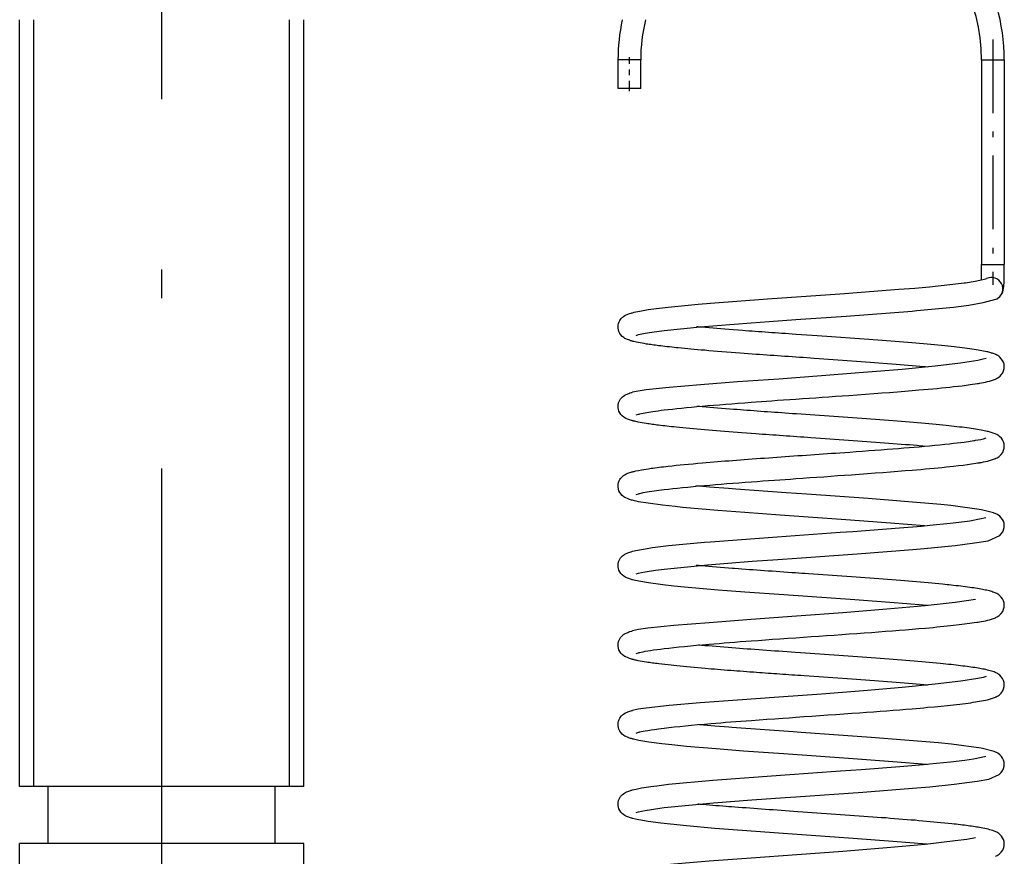
# Model space of a CAD drawing. Extents: x -980 to 865, y 303 to 1754.
# Drawn here: x 198 to 215, y 1498 to 1513 of the extents above; entities that cross this region are included whole.
import ezdxf

# ---------------------------------------------------------------- set-up
doc = ezdxf.new("R2010")
doc.units = 0
doc.linetypes.add('DASHDOT', pattern=[18.5, 12, -3, 0.5, -3])
doc.layers.get('0').update_dxf_attribs({"linetype": 'CONTINUOUS'})

msp = doc.modelspace()

# ---------------------------------------------------------------- linework, layer by layer
at = {"color": 7, "linetype": 'DASHDOT'}
msp.add_line((200.279, 1474.22), (200.279, 1545.02), dxfattribs=at)
at = {"color": 7, "ltscale": 0.3375}
for p, q in [((197.779, 1499.12), (197.779, 1512.62)), ((202.779, 1499.12), (202.779, 1512.62))]:
    msp.add_line(p, q, dxfattribs=at)
at = {"color": 7, "ltscale": 0.337494}
for p, q in [((198.029, 1499.12), (198.029, 1512.62)), ((202.529, 1499.12), (202.529, 1512.62))]:
    msp.add_line(p, q, dxfattribs=at)
at = {"color": 7, "linetype": 'DASHDOT', "ltscale": 0.108017}
msp.add_line((214.912, 1512.271), (214.912, 1507.951), dxfattribs=at)
at = {"color": 7, "ltscale": 0.005}
for p, q in [((208.512, 1511.911), (208.312, 1511.911)), ((208.712, 1511.911), (208.512, 1511.911)), ((208.512, 1511.411), (208.312, 1511.411)), ((208.712, 1511.411), (208.512, 1511.411))]:
    msp.add_line(p, q, dxfattribs=at)
at = {"color": 7, "ltscale": 0.0125}
for p, q in [((208.312, 1511.411), (208.312, 1511.911)), ((208.712, 1511.411), (208.712, 1511.911))]:
    msp.add_line(p, q, dxfattribs=at)
at = {"color": 7, "linetype": 'DASHDOT', "ltscale": 0.014999}
msp.add_line((208.512, 1511.361), (208.512, 1511.961), dxfattribs=at)
at = {"color": 7, "ltscale": 0.002295}
for p, q in [((214.712, 1511.911), (214.803, 1511.911)), ((214.712, 1508.311), (214.803, 1508.311))]:
    msp.add_line(p, q, dxfattribs=at)
at = {"color": 7, "ltscale": 0.089999}
for p, q in [((214.712, 1511.911), (214.712, 1508.311)), ((215.112, 1511.911), (215.112, 1508.311))]:
    msp.add_line(p, q, dxfattribs=at)
at = {"color": 7, "ltscale": 0.007705}
for p, q in [((214.803, 1511.911), (215.112, 1511.911)), ((214.803, 1508.311), (215.112, 1508.311))]:
    msp.add_line(p, q, dxfattribs=at)
at = {"color": 7, "ltscale": 0.006842}
msp.add_line((214.71, 1508.038), (214.712, 1508.311), dxfattribs=at)
at = {"color": 7, "ltscale": 0.000292}
msp.add_line((214.789, 1508.058), (214.799, 1508.063), dxfattribs=at)
at = {"color": 7, "ltscale": 0.001011}
for p, q in [((208.632, 1507.063), (208.67, 1507.076)), ((208.632, 1502.864), (208.67, 1502.876)), ((208.632, 1498.664), (208.67, 1498.676))]:
    msp.add_line(p, q, dxfattribs=at)
at = {"color": 7, "ltscale": 0.001012}
msp.add_line((208.632, 1505.663), (208.67, 1505.676), dxfattribs=at)
at = {"color": 7, "ltscale": 0.001013}
msp.add_line((208.632, 1504.264), (208.67, 1504.276), dxfattribs=at)
at = {"color": 7, "ltscale": 0.001005}
msp.add_line((208.632, 1501.464), (208.67, 1501.476), dxfattribs=at)
at = {"color": 7, "ltscale": 0.001006}
msp.add_line((208.632, 1500.064), (208.67, 1500.076), dxfattribs=at)
at = {"color": 7, "ltscale": 0.007651}
for p, q in [((198.086, 1499.12), (197.779, 1499.12)), ((198.086, 1498.12), (197.779, 1498.12))]:
    msp.add_line(p, q, dxfattribs=at)
at = {"color": 7, "ltscale": 0.117349}
for p, q in [((202.779, 1499.12), (198.086, 1499.12)), ((202.779, 1498.12), (198.086, 1498.12))]:
    msp.add_line(p, q, dxfattribs=at)
at = {"color": 7, "ltscale": 0.025}
for p, q in [((198.279, 1498.12), (198.279, 1499.12)), ((202.279, 1498.12), (202.279, 1499.12))]:
    msp.add_line(p, q, dxfattribs=at)
at = {"color": 7, "ltscale": 0.45}
for p, q in [((197.779, 1480.12), (197.779, 1498.12)), ((202.779, 1480.12), (202.779, 1498.12))]:
    msp.add_line(p, q, dxfattribs=at)
at = {"color": 7}
for points in [[(214.984, 1507.709), (214.995, 1507.715), (215.005, 1507.722), (215.033, 1507.746), (215.057, 1507.776), (215.077, 1507.811), (215.083, 1507.827), (215.092, 1507.857), (215.1, 1507.895), (215.104, 1507.924), (215.106, 1507.953), (215.108, 1507.984), (215.11, 1508.016), (215.111, 1508.049), (215.111, 1508.084), (215.111, 1508.121), (215.112, 1508.158), (215.112, 1508.196), (215.112, 1508.234), (215.112, 1508.273), (215.112, 1508.292), (215.112, 1508.311)], [(208.565, 1507.462), (208.595, 1507.47), (208.628, 1507.477), (208.726, 1507.497), (208.845, 1507.516), (208.891, 1507.523), (209.197, 1507.561), (209.721, 1507.613), (209.937, 1507.631), (210.942, 1507.708), (212.215, 1507.797), (212.298, 1507.803), (213.253, 1507.874), (213.535, 1507.897), (213.793, 1507.92), (214.15, 1507.956), (214.406, 1507.986), (214.431, 1507.99), (214.601, 1508.017), (214.789, 1508.058)], [(208.67, 1507.076), (208.729, 1507.09), (208.788, 1507.102), (208.905, 1507.121), (209.123, 1507.15), (209.756, 1507.214), (210.658, 1507.286), (210.971, 1507.309), (211.44, 1507.342), (212.326, 1507.404), (213.489, 1507.492), (213.569, 1507.499), (214.218, 1507.561), (214.485, 1507.593), (214.738, 1507.64), (214.984, 1507.709)], [(208.567, 1506.96), (208.558, 1506.963), (208.549, 1506.965), (208.532, 1506.97), (208.516, 1506.976), (208.5, 1506.982), (208.476, 1506.991), (208.452, 1507.002), (208.434, 1507.011), (208.416, 1507.023), (208.386, 1507.046), (208.362, 1507.072), (208.343, 1507.099), (208.328, 1507.129), (208.318, 1507.159), (208.313, 1507.189), (208.312, 1507.219), (208.315, 1507.247), (208.321, 1507.275), (208.331, 1507.3), (208.343, 1507.323), (208.357, 1507.345), (208.369, 1507.359), (208.374, 1507.364), (208.392, 1507.381), (208.411, 1507.396), (208.433, 1507.411), (208.457, 1507.423), (208.472, 1507.43), (208.486, 1507.436), (208.503, 1507.443), (208.521, 1507.449), (208.543, 1507.456), (208.554, 1507.459), (208.565, 1507.462)], [(214.954, 1506.294), (214.966, 1506.299), (214.976, 1506.305), (215, 1506.318), (215.021, 1506.333), (215.039, 1506.348), (215.058, 1506.368), (215.083, 1506.404), (215.1, 1506.441), (215.109, 1506.479), (215.111, 1506.517), (215.107, 1506.554), (215.097, 1506.589), (215.081, 1506.623), (215.059, 1506.653), (215.032, 1506.68), (215.014, 1506.695), (214.996, 1506.707), (214.98, 1506.716), (214.964, 1506.724), (214.948, 1506.731), (214.933, 1506.738), (214.918, 1506.743), (214.903, 1506.748), (214.888, 1506.753), (214.873, 1506.758), (214.857, 1506.762), (214.841, 1506.766), (214.824, 1506.771), (214.806, 1506.775), (214.777, 1506.781), (214.747, 1506.787), (214.717, 1506.793), (214.685, 1506.799), (214.651, 1506.805), (214.616, 1506.811), (214.579, 1506.816), (214.541, 1506.822), (214.501, 1506.828), (214.459, 1506.833), (214.416, 1506.839), (214.372, 1506.844), (214.326, 1506.85), (214.278, 1506.855), (214.229, 1506.861), (214.177, 1506.866), (214.12, 1506.873), (214.063, 1506.879), (214.004, 1506.884), (213.943, 1506.89), (213.882, 1506.896), (213.818, 1506.902), (213.754, 1506.908), (213.688, 1506.914), (213.62, 1506.92), (213.552, 1506.926), (213.482, 1506.931), (213.411, 1506.937), (213.338, 1506.943), (213.265, 1506.949), (213.191, 1506.955), (213.115, 1506.961), (213.039, 1506.967), (212.962, 1506.973), (212.884, 1506.978), (212.805, 1506.984), (212.725, 1506.99), (212.645, 1506.996), (212.564, 1507.002), (212.483, 1507.008), (212.401, 1507.014), (212.319, 1507.019), (212.236, 1507.025), (212.153, 1507.031), (212.069, 1507.037), (211.985, 1507.043), (211.902, 1507.049), (211.818, 1507.054), (211.73, 1507.061), (211.636, 1507.067), (211.544, 1507.074), (211.447, 1507.08), (211.379, 1507.085), (211.319, 1507.089), (211.258, 1507.094), (211.198, 1507.098), (211.139, 1507.102), (211.079, 1507.106), (211.02, 1507.11), (210.961, 1507.115), (210.902, 1507.119), (210.844, 1507.123), (210.786, 1507.127), (210.728, 1507.132), (210.671, 1507.136), (210.614, 1507.14), (210.557, 1507.144), (210.501, 1507.148), (210.426, 1507.154), (210.341, 1507.161), (210.267, 1507.166), (210.194, 1507.172), (210.123, 1507.178), (210.053, 1507.183), (209.985, 1507.189), (209.917, 1507.195), (209.851, 1507.2), (209.783, 1507.206), (209.736, 1507.21), (209.714, 1507.212), (209.691, 1507.214)], [(213.755, 1506.506), (213.723, 1506.509), (213.691, 1506.512), (213.626, 1506.518), (213.559, 1506.524), (213.491, 1506.529), (213.421, 1506.535), (213.35, 1506.541), (213.279, 1506.547), (213.206, 1506.552), (213.132, 1506.558), (213.057, 1506.564), (212.981, 1506.57), (212.904, 1506.576), (212.827, 1506.582), (212.748, 1506.587), (212.669, 1506.593), (212.589, 1506.599), (212.509, 1506.605), (212.428, 1506.611), (212.346, 1506.616), (212.264, 1506.622), (212.182, 1506.628), (212.099, 1506.634), (212.016, 1506.64), (211.933, 1506.646), (211.85, 1506.651), (211.764, 1506.657), (211.699, 1506.662), (211.634, 1506.666), (211.569, 1506.671), (211.505, 1506.675), (211.44, 1506.68), (211.375, 1506.684), (211.311, 1506.689), (211.247, 1506.693), (211.183, 1506.698), (211.119, 1506.702), (211.055, 1506.707), (210.992, 1506.711), (210.929, 1506.716), (210.867, 1506.72), (210.804, 1506.725), (210.742, 1506.729), (210.672, 1506.735), (210.602, 1506.74), (210.532, 1506.745), (210.462, 1506.75), (210.382, 1506.756), (210.301, 1506.763), (210.221, 1506.769), (210.142, 1506.775), (210.064, 1506.781), (209.988, 1506.787), (209.913, 1506.794), (209.839, 1506.8), (209.776, 1506.805), (209.715, 1506.811), (209.655, 1506.816), (209.596, 1506.821), (209.538, 1506.827), (209.482, 1506.832), (209.427, 1506.838), (209.372, 1506.843), (209.342, 1506.846), (209.3, 1506.85), (209.258, 1506.855), (209.217, 1506.859), (209.177, 1506.864), (209.138, 1506.868), (209.1, 1506.873), (209.063, 1506.877), (209.027, 1506.882), (208.998, 1506.885), (208.969, 1506.889), (208.942, 1506.893), (208.914, 1506.896), (208.888, 1506.9), (208.862, 1506.904), (208.837, 1506.908), (208.813, 1506.911), (208.773, 1506.918), (208.735, 1506.924), (208.699, 1506.931), (208.665, 1506.938), (208.639, 1506.943), (208.614, 1506.949), (208.59, 1506.954), (208.578, 1506.957), (208.567, 1506.96)], [(214.791, 1506.659), (214.737, 1506.642), (214.644, 1506.623), (214.343, 1506.577), (213.893, 1506.522), (213.313, 1506.465), (212.634, 1506.407), (211.894, 1506.35), (211.14, 1506.295), (210.415, 1506.243), (209.761, 1506.194), (209.214, 1506.148), (208.807, 1506.104), (208.664, 1506.083), (208.565, 1506.062)], [(208.67, 1505.676), (208.682, 1505.679), (208.694, 1505.682), (208.721, 1505.688), (208.753, 1505.695), (208.788, 1505.702), (208.819, 1505.707), (208.853, 1505.713), (208.889, 1505.718), (208.926, 1505.724), (208.972, 1505.73), (209.02, 1505.737), (209.07, 1505.744), (209.123, 1505.75), (209.195, 1505.758), (209.27, 1505.767), (209.349, 1505.775), (209.431, 1505.784), (209.517, 1505.792), (209.606, 1505.801), (209.698, 1505.809), (209.794, 1505.818), (209.893, 1505.826), (209.995, 1505.835), (210.1, 1505.843), (210.207, 1505.852), (210.316, 1505.86), (210.428, 1505.869), (210.542, 1505.877), (210.657, 1505.886), (210.746, 1505.893), (210.835, 1505.899), (210.926, 1505.906), (211.017, 1505.912), (211.122, 1505.92), (211.227, 1505.927), (211.334, 1505.935), (211.44, 1505.942), (211.557, 1505.95), (211.674, 1505.958), (211.791, 1505.966), (211.908, 1505.975), (212.025, 1505.983), (212.142, 1505.991), (212.258, 1505.999), (212.373, 1506.007), (212.521, 1506.018), (212.668, 1506.028), (212.813, 1506.039), (212.954, 1506.05), (213.093, 1506.06), (213.229, 1506.071), (213.361, 1506.081), (213.489, 1506.092), (213.607, 1506.102), (213.691, 1506.109), (213.774, 1506.117), (213.854, 1506.124), (213.931, 1506.131), (214.007, 1506.139), (214.08, 1506.146), (214.15, 1506.153), (214.218, 1506.161), (214.297, 1506.17), (214.371, 1506.178), (214.442, 1506.188), (214.509, 1506.197), (214.553, 1506.203), (214.596, 1506.209), (214.636, 1506.215), (214.655, 1506.219), (214.674, 1506.222)], [(208.567, 1505.56), (208.558, 1505.563), (208.549, 1505.565), (208.532, 1505.57), (208.516, 1505.576), (208.5, 1505.582), (208.476, 1505.591), (208.452, 1505.602), (208.434, 1505.611), (208.416, 1505.623), (208.386, 1505.646), (208.362, 1505.672), (208.343, 1505.699), (208.328, 1505.729), (208.318, 1505.759), (208.313, 1505.789), (208.312, 1505.819), (208.315, 1505.847), (208.321, 1505.875), (208.331, 1505.9), (208.343, 1505.923), (208.357, 1505.945), (208.374, 1505.964), (208.387, 1505.977), (208.392, 1505.981), (208.411, 1505.996), (208.433, 1506.01), (208.457, 1506.024), (208.472, 1506.03), (208.486, 1506.036), (208.503, 1506.043), (208.521, 1506.049), (208.543, 1506.056), (208.554, 1506.059), (208.565, 1506.062)], [(214.955, 1504.894), (214.963, 1504.898), (214.97, 1504.902), (214.986, 1504.91), (215.003, 1504.92), (215.021, 1504.933), (215.039, 1504.948), (215.058, 1504.968), (215.083, 1505.004), (215.1, 1505.041), (215.109, 1505.079), (215.111, 1505.117), (215.107, 1505.154), (215.097, 1505.189), (215.081, 1505.222), (215.06, 1505.252), (215.033, 1505.28), (215.014, 1505.295), (214.997, 1505.307), (214.98, 1505.316), (214.964, 1505.324), (214.949, 1505.331), (214.933, 1505.338), (214.917, 1505.344), (214.9, 1505.349), (214.883, 1505.355), (214.865, 1505.36), (214.847, 1505.365), (214.828, 1505.37), (214.809, 1505.374), (214.789, 1505.379), (214.76, 1505.385), (214.732, 1505.39), (214.702, 1505.396), (214.67, 1505.402), (214.637, 1505.407), (214.603, 1505.413), (214.567, 1505.418), (214.53, 1505.423), (214.491, 1505.429), (214.451, 1505.434), (214.409, 1505.44), (214.367, 1505.445), (214.322, 1505.45), (214.277, 1505.456), (214.229, 1505.461), (214.182, 1505.466), (214.138, 1505.471), (214.091, 1505.476), (214.031, 1505.482), (213.972, 1505.488), (213.91, 1505.494), (213.848, 1505.499), (213.784, 1505.505), (213.719, 1505.511), (213.652, 1505.517), (213.584, 1505.523), (213.515, 1505.529), (213.445, 1505.535), (213.373, 1505.54), (213.3, 1505.546), (213.226, 1505.552), (213.152, 1505.558), (213.076, 1505.564), (212.999, 1505.57), (212.922, 1505.576), (212.843, 1505.581), (212.764, 1505.587), (212.684, 1505.593), (212.604, 1505.599), (212.523, 1505.605), (212.441, 1505.611), (212.359, 1505.616), (212.277, 1505.622), (212.194, 1505.628), (212.111, 1505.634), (212.027, 1505.64), (211.944, 1505.646), (211.86, 1505.651), (211.776, 1505.657), (211.694, 1505.663), (211.615, 1505.669), (211.535, 1505.674), (211.454, 1505.68), (211.384, 1505.685), (211.32, 1505.689), (211.257, 1505.694), (211.194, 1505.698), (211.132, 1505.703), (211.069, 1505.707), (211.007, 1505.711), (210.945, 1505.716), (210.884, 1505.72), (210.823, 1505.725), (210.762, 1505.729), (210.702, 1505.733), (210.642, 1505.738), (210.582, 1505.742), (210.523, 1505.747), (210.465, 1505.751), (210.406, 1505.756), (210.345, 1505.76), (210.279, 1505.765), (210.206, 1505.771), (210.135, 1505.777), (210.065, 1505.782), (209.996, 1505.788), (209.928, 1505.794), (209.862, 1505.799), (209.794, 1505.805), (209.744, 1505.81), (209.721, 1505.812), (209.699, 1505.814)], [(213.708, 1505.11), (213.676, 1505.113), (213.643, 1505.116), (213.577, 1505.122), (213.509, 1505.128), (213.44, 1505.134), (213.37, 1505.139), (213.298, 1505.145), (213.226, 1505.151), (213.152, 1505.157), (213.078, 1505.162), (213.002, 1505.168), (212.926, 1505.174), (212.849, 1505.18), (212.77, 1505.186), (212.692, 1505.192), (212.612, 1505.197), (212.532, 1505.203), (212.451, 1505.209), (212.37, 1505.215), (212.288, 1505.221), (212.206, 1505.226), (212.123, 1505.232), (212.041, 1505.238), (211.958, 1505.244), (211.874, 1505.25), (211.791, 1505.255), (211.707, 1505.261), (211.645, 1505.266), (211.584, 1505.27), (211.522, 1505.274), (211.461, 1505.278), (211.4, 1505.283), (211.338, 1505.287), (211.277, 1505.291), (211.217, 1505.296), (211.156, 1505.3), (211.095, 1505.304), (211.035, 1505.308), (210.975, 1505.313), (210.916, 1505.317), (210.856, 1505.321), (210.797, 1505.325), (210.738, 1505.33), (210.656, 1505.336), (210.574, 1505.342), (210.493, 1505.348), (210.413, 1505.354), (210.337, 1505.36), (210.262, 1505.365), (210.189, 1505.371), (210.116, 1505.377), (210.044, 1505.383), (209.974, 1505.389), (209.904, 1505.394), (209.836, 1505.4), (209.769, 1505.406), (209.703, 1505.412), (209.638, 1505.418), (209.575, 1505.423), (209.513, 1505.429), (209.452, 1505.435), (209.394, 1505.441), (209.336, 1505.447), (209.294, 1505.451), (209.253, 1505.455), (209.213, 1505.46), (209.174, 1505.464), (209.135, 1505.469), (209.098, 1505.473), (209.062, 1505.477), (209.026, 1505.482), (208.997, 1505.485), (208.969, 1505.489), (208.941, 1505.493), (208.914, 1505.496), (208.888, 1505.5), (208.862, 1505.504), (208.837, 1505.508), (208.813, 1505.511), (208.773, 1505.518), (208.736, 1505.524), (208.7, 1505.531), (208.666, 1505.537), (208.646, 1505.541), (208.625, 1505.546), (208.605, 1505.551), (208.586, 1505.556), (208.576, 1505.558), (208.567, 1505.56)], [(208.565, 1504.662), (208.58, 1504.666), (208.596, 1504.67), (208.628, 1504.677), (208.675, 1504.687), (208.727, 1504.697), (208.765, 1504.704), (208.805, 1504.71), (208.848, 1504.717), (208.893, 1504.723), (208.927, 1504.728), (208.962, 1504.733), (208.999, 1504.738), (209.036, 1504.742), (209.075, 1504.747), (209.114, 1504.752), (209.155, 1504.756), (209.197, 1504.761), (209.264, 1504.769), (209.333, 1504.776), (209.405, 1504.783), (209.479, 1504.79), (209.555, 1504.797), (209.634, 1504.805), (209.714, 1504.812), (209.797, 1504.819), (209.866, 1504.825), (209.936, 1504.831), (209.999, 1504.836), (210.063, 1504.841), (210.128, 1504.847), (210.194, 1504.852), (210.261, 1504.857), (210.328, 1504.862), (210.396, 1504.868), (210.465, 1504.873), (210.535, 1504.878), (210.605, 1504.883), (210.676, 1504.888), (210.747, 1504.894), (210.819, 1504.899), (210.891, 1504.904), (210.964, 1504.909), (211.037, 1504.915), (211.11, 1504.92), (211.184, 1504.925), (211.257, 1504.93), (211.331, 1504.935), (211.405, 1504.941), (211.479, 1504.946), (211.553, 1504.951), (211.627, 1504.956), (211.701, 1504.961), (211.776, 1504.966), (211.85, 1504.972), (211.924, 1504.977), (211.998, 1504.982), (212.071, 1504.987), (212.145, 1504.992), (212.218, 1504.997), (212.306, 1505.004), (212.393, 1505.01), (212.505, 1505.018), (212.617, 1505.026), (212.727, 1505.034), (212.835, 1505.042), (212.942, 1505.05), (213.047, 1505.058), (213.15, 1505.066), (213.252, 1505.074), (213.345, 1505.081), (213.436, 1505.089), (213.525, 1505.096), (213.612, 1505.104), (213.704, 1505.112), (213.793, 1505.12), (213.888, 1505.129), (213.979, 1505.138), (214.066, 1505.147), (214.149, 1505.156), (214.218, 1505.163), (214.284, 1505.171), (214.347, 1505.178), (214.406, 1505.186), (214.443, 1505.191), (214.479, 1505.196), (214.513, 1505.201), (214.546, 1505.206), (214.577, 1505.211), (214.592, 1505.214), (214.607, 1505.216)], [(208.67, 1504.276), (208.682, 1504.279), (208.694, 1504.282), (208.721, 1504.288), (208.753, 1504.295), (208.788, 1504.302), (208.824, 1504.308), (208.863, 1504.314), (208.905, 1504.321), (208.949, 1504.327), (209.032, 1504.339), (209.123, 1504.35), (209.198, 1504.359), (209.277, 1504.368), (209.36, 1504.376), (209.447, 1504.385), (209.538, 1504.394), (209.632, 1504.403), (209.73, 1504.412), (209.832, 1504.421), (209.927, 1504.429), (210.025, 1504.437), (210.126, 1504.445), (210.229, 1504.453), (210.334, 1504.462), (210.441, 1504.47), (210.55, 1504.478), (210.66, 1504.486), (210.76, 1504.494), (210.861, 1504.501), (210.963, 1504.508), (211.066, 1504.516), (211.159, 1504.522), (211.252, 1504.529), (211.346, 1504.535), (211.441, 1504.542), (211.564, 1504.551), (211.687, 1504.559), (211.811, 1504.568), (211.934, 1504.576), (212.057, 1504.585), (212.179, 1504.594), (212.301, 1504.602), (212.421, 1504.611), (212.563, 1504.621), (212.703, 1504.631), (212.841, 1504.641), (212.976, 1504.651), (213.109, 1504.661), (213.238, 1504.672), (213.365, 1504.682), (213.488, 1504.692), (213.568, 1504.699), (213.646, 1504.705), (213.725, 1504.712), (213.801, 1504.719), (213.876, 1504.726), (213.949, 1504.733), (214.019, 1504.74), (214.088, 1504.747), (214.154, 1504.754), (214.217, 1504.761), (214.304, 1504.771), (214.386, 1504.78), (214.463, 1504.79), (214.535, 1504.8), (214.608, 1504.811), (214.642, 1504.817), (214.675, 1504.822)], [(208.567, 1504.16), (208.558, 1504.163), (208.549, 1504.165), (208.532, 1504.17), (208.516, 1504.176), (208.5, 1504.182), (208.476, 1504.191), (208.452, 1504.202), (208.434, 1504.212), (208.416, 1504.223), (208.386, 1504.246), (208.362, 1504.272), (208.343, 1504.299), (208.328, 1504.328), (208.318, 1504.359), (208.313, 1504.389), (208.312, 1504.419), (208.315, 1504.447), (208.321, 1504.475), (208.331, 1504.5), (208.343, 1504.524), (208.357, 1504.545), (208.374, 1504.564), (208.392, 1504.581), (208.404, 1504.591), (208.411, 1504.596), (208.433, 1504.61), (208.457, 1504.624), (208.472, 1504.63), (208.486, 1504.636), (208.503, 1504.643), (208.521, 1504.649), (208.543, 1504.656), (208.554, 1504.659), (208.565, 1504.662)], [(208.67, 1502.876), (208.724, 1502.889), (208.789, 1502.902), (208.973, 1502.931), (209.127, 1502.95), (209.888, 1503.026), (210.676, 1503.087), (211.124, 1503.12), (211.462, 1503.144), (212.52, 1503.218), (213.5, 1503.293), (213.698, 1503.31), (214.245, 1503.364), (214.585, 1503.409), (214.826, 1503.444), (215.033, 1503.543), (215.059, 1503.57), (215.084, 1503.606), (215.1, 1503.643), (215.109, 1503.681), (215.111, 1503.719), (215.107, 1503.756), (215.096, 1503.791), (215.08, 1503.824), (215.058, 1503.854), (215.03, 1503.882), (214.991, 1503.91), (214.92, 1503.942), (214.711, 1503.993), (214.173, 1504.067), (213.995, 1504.085), (212.717, 1504.191), (211.633, 1504.267), (211.271, 1504.293), (210.384, 1504.357), (210.257, 1504.367), (209.925, 1504.394), (209.683, 1504.415)], [(213.704, 1503.711), (213.107, 1503.76), (212.407, 1503.812), (211.165, 1503.899), (210.542, 1503.944), (210.07, 1503.981), (209.448, 1504.036), (209.316, 1504.049), (209.096, 1504.073), (208.844, 1504.107), (208.673, 1504.136), (208.633, 1504.144), (208.604, 1504.151), (208.567, 1504.16)], [(208.565, 1503.262), (208.595, 1503.27), (208.628, 1503.277), (208.727, 1503.297), (208.891, 1503.323), (208.917, 1503.327), (209.202, 1503.362), (209.836, 1503.423), (209.939, 1503.431), (211.111, 1503.52), (212.225, 1503.598), (212.445, 1503.613), (213.266, 1503.675), (213.652, 1503.707), (213.8, 1503.721), (214.161, 1503.757), (214.41, 1503.787), (214.505, 1503.8), (214.673, 1503.833), (214.787, 1503.857)], [(208.567, 1502.76), (208.558, 1502.763), (208.549, 1502.765), (208.532, 1502.77), (208.516, 1502.776), (208.5, 1502.781), (208.476, 1502.791), (208.452, 1502.802), (208.434, 1502.812), (208.416, 1502.823), (208.386, 1502.846), (208.362, 1502.872), (208.343, 1502.899), (208.328, 1502.929), (208.318, 1502.959), (208.313, 1502.989), (208.312, 1503.019), (208.315, 1503.047), (208.321, 1503.075), (208.331, 1503.1), (208.343, 1503.124), (208.357, 1503.145), (208.374, 1503.164), (208.392, 1503.181), (208.411, 1503.197), (208.419, 1503.202), (208.433, 1503.211), (208.458, 1503.224), (208.472, 1503.23), (208.486, 1503.236), (208.503, 1503.243), (208.521, 1503.249), (208.543, 1503.255), (208.554, 1503.259), (208.565, 1503.262)], [(214.954, 1502.094), (214.962, 1502.098), (214.97, 1502.101), (214.986, 1502.11), (215.003, 1502.12), (215.021, 1502.133), (215.039, 1502.149), (215.058, 1502.168), (215.083, 1502.204), (215.1, 1502.242), (215.109, 1502.28), (215.111, 1502.318), (215.107, 1502.355), (215.097, 1502.39), (215.081, 1502.423), (215.059, 1502.454), (215.032, 1502.481), (215.013, 1502.495), (214.996, 1502.507), (214.979, 1502.517), (214.963, 1502.525), (214.948, 1502.532), (214.932, 1502.538), (214.912, 1502.546), (214.892, 1502.552), (214.871, 1502.558), (214.849, 1502.564), (214.827, 1502.57), (214.803, 1502.576), (214.779, 1502.581), (214.753, 1502.586), (214.726, 1502.592), (214.698, 1502.597), (214.669, 1502.602), (214.638, 1502.607), (214.606, 1502.612), (214.573, 1502.617), (214.539, 1502.622), (214.503, 1502.627), (214.466, 1502.632), (214.428, 1502.637), (214.389, 1502.642), (214.348, 1502.647), (214.306, 1502.652), (214.263, 1502.657), (214.219, 1502.662), (214.178, 1502.667), (214.141, 1502.67), (214.103, 1502.674), (214.065, 1502.678), (214.021, 1502.683), (213.958, 1502.689), (213.896, 1502.695), (213.833, 1502.701), (213.769, 1502.707), (213.703, 1502.713), (213.636, 1502.718), (213.567, 1502.724), (213.498, 1502.73), (213.427, 1502.736), (213.355, 1502.742), (213.282, 1502.748), (213.207, 1502.754), (213.132, 1502.759), (213.056, 1502.765), (212.979, 1502.771), (212.901, 1502.777), (212.823, 1502.783), (212.743, 1502.789), (212.663, 1502.795), (212.582, 1502.801), (212.501, 1502.806), (212.419, 1502.812), (212.337, 1502.818), (212.254, 1502.824), (212.171, 1502.83), (212.087, 1502.836), (212.004, 1502.842), (211.92, 1502.847), (211.836, 1502.853), (211.752, 1502.859), (211.664, 1502.865), (211.603, 1502.87), (211.547, 1502.873), (211.49, 1502.877), (211.435, 1502.881), (211.37, 1502.886), (211.3, 1502.891), (211.23, 1502.896), (211.161, 1502.9), (211.093, 1502.905), (211.025, 1502.91), (210.957, 1502.915), (210.889, 1502.92), (210.822, 1502.925), (210.755, 1502.93), (210.689, 1502.934), (210.624, 1502.939), (210.559, 1502.944), (210.494, 1502.949), (210.43, 1502.954), (210.365, 1502.959), (210.325, 1502.962), (210.258, 1502.967), (210.186, 1502.973), (210.115, 1502.979), (210.045, 1502.984), (209.977, 1502.99), (209.909, 1502.995), (209.843, 1503.001), (209.777, 1503.007), (209.731, 1503.011), (209.708, 1503.013), (209.686, 1503.015)], [(213.76, 1502.306), (213.17, 1502.355), (212.48, 1502.407), (211.229, 1502.495), (210.547, 1502.544), (210.075, 1502.58), (209.483, 1502.633), (209.297, 1502.651), (209.1, 1502.673), (208.849, 1502.706), (208.676, 1502.735), (208.619, 1502.748), (208.592, 1502.754), (208.567, 1502.76)], [(214.606, 1502.416), (214.449, 1502.391), (214.247, 1502.364), (213.717, 1502.304), (213.043, 1502.241), (212.27, 1502.178), (211.456, 1502.118), (210.654, 1502.06), (209.918, 1502.006), (209.297, 1501.955), (208.835, 1501.907), (208.675, 1501.885), (208.565, 1501.862)], [(208.67, 1501.476), (208.681, 1501.479), (208.693, 1501.482), (208.721, 1501.488), (208.753, 1501.495), (208.788, 1501.502), (208.834, 1501.51), (208.884, 1501.518), (208.938, 1501.526), (208.997, 1501.534), (209.058, 1501.542), (209.123, 1501.55), (209.206, 1501.56), (209.293, 1501.569), (209.386, 1501.579), (209.483, 1501.589), (209.585, 1501.599), (209.691, 1501.608), (209.8, 1501.618), (209.914, 1501.628), (210.001, 1501.635), (210.09, 1501.642), (210.181, 1501.65), (210.273, 1501.657), (210.367, 1501.664), (210.462, 1501.672), (210.559, 1501.679), (210.657, 1501.686), (210.781, 1501.695), (210.907, 1501.704), (211.034, 1501.714), (211.163, 1501.723), (211.303, 1501.732), (211.444, 1501.742), (211.578, 1501.752), (211.713, 1501.761), (211.848, 1501.77), (211.982, 1501.78), (212.117, 1501.789), (212.25, 1501.799), (212.383, 1501.808), (212.514, 1501.817), (212.643, 1501.827), (212.771, 1501.836), (212.896, 1501.845), (213.02, 1501.855), (213.141, 1501.864), (213.259, 1501.873), (213.375, 1501.883), (213.488, 1501.892), (213.608, 1501.902), (213.724, 1501.912), (213.792, 1501.918), (213.858, 1501.924), (213.922, 1501.93), (213.985, 1501.936), (214.046, 1501.943), (214.105, 1501.948), (214.162, 1501.955), (214.218, 1501.961), (214.318, 1501.972), (214.412, 1501.984), (214.499, 1501.995), (214.58, 1502.007), (214.629, 1502.014), (214.653, 1502.018), (214.675, 1502.022)], [(208.567, 1501.36), (208.558, 1501.363), (208.549, 1501.365), (208.532, 1501.37), (208.516, 1501.376), (208.5, 1501.382), (208.476, 1501.391), (208.452, 1501.402), (208.434, 1501.411), (208.416, 1501.423), (208.386, 1501.446), (208.362, 1501.472), (208.343, 1501.499), (208.328, 1501.529), (208.318, 1501.559), (208.313, 1501.589), (208.312, 1501.619), (208.315, 1501.647), (208.321, 1501.675), (208.331, 1501.7), (208.343, 1501.724), (208.357, 1501.745), (208.374, 1501.764), (208.392, 1501.781), (208.411, 1501.797), (208.433, 1501.811), (208.437, 1501.813), (208.457, 1501.823), (208.472, 1501.83), (208.486, 1501.836), (208.503, 1501.843), (208.521, 1501.849), (208.542, 1501.855), (208.554, 1501.859), (208.565, 1501.862)], [(214.954, 1500.694), (214.962, 1500.698), (214.97, 1500.702), (214.986, 1500.71), (215.003, 1500.721), (215.021, 1500.733), (215.039, 1500.749), (215.058, 1500.768), (215.071, 1500.785), (215.083, 1500.804), (215.1, 1500.842), (215.109, 1500.88), (215.111, 1500.918), (215.107, 1500.955), (215.097, 1500.991), (215.08, 1501.024), (215.058, 1501.054), (215.032, 1501.081), (215.013, 1501.095), (214.996, 1501.107), (214.979, 1501.117), (214.963, 1501.125), (214.948, 1501.132), (214.932, 1501.138), (214.909, 1501.146), (214.887, 1501.154), (214.864, 1501.16), (214.84, 1501.167), (214.815, 1501.173), (214.788, 1501.179), (214.761, 1501.185), (214.733, 1501.19), (214.706, 1501.195), (214.679, 1501.2), (214.65, 1501.205), (214.62, 1501.21), (214.59, 1501.215), (214.558, 1501.219), (214.525, 1501.224), (214.49, 1501.229), (214.455, 1501.234), (214.418, 1501.238), (214.381, 1501.243), (214.342, 1501.248), (214.303, 1501.252), (214.262, 1501.257), (214.22, 1501.262), (214.176, 1501.267), (214.13, 1501.272), (214.082, 1501.277), (214.033, 1501.281), (213.98, 1501.287), (213.918, 1501.293), (213.855, 1501.299), (213.791, 1501.305), (213.726, 1501.31), (213.659, 1501.316), (213.591, 1501.322), (213.522, 1501.328), (213.451, 1501.334), (213.38, 1501.34), (213.307, 1501.346), (213.233, 1501.352), (213.158, 1501.358), (213.082, 1501.363), (213.005, 1501.369), (212.927, 1501.375), (212.849, 1501.381), (212.769, 1501.387), (212.689, 1501.393), (212.609, 1501.399), (212.527, 1501.404), (212.446, 1501.41), (212.363, 1501.416), (212.281, 1501.422), (212.197, 1501.428), (212.114, 1501.434), (212.03, 1501.44), (211.947, 1501.446), (211.863, 1501.451), (211.779, 1501.457), (211.695, 1501.463), (211.611, 1501.469), (211.524, 1501.475), (211.433, 1501.481), (211.359, 1501.486), (211.287, 1501.492), (211.215, 1501.497), (211.143, 1501.502), (211.072, 1501.507), (211.001, 1501.512), (210.93, 1501.517), (210.86, 1501.522), (210.79, 1501.527), (210.721, 1501.532), (210.652, 1501.537), (210.584, 1501.542), (210.517, 1501.547), (210.45, 1501.552), (210.384, 1501.557), (210.318, 1501.562), (210.248, 1501.568), (210.177, 1501.573), (210.107, 1501.579), (210.038, 1501.585), (209.971, 1501.59), (209.904, 1501.596), (209.839, 1501.601), (209.775, 1501.607), (209.752, 1501.609), (209.729, 1501.611)], [(213.758, 1500.906), (213.726, 1500.909), (213.694, 1500.912), (213.628, 1500.917), (213.561, 1500.923), (213.493, 1500.929), (213.423, 1500.935), (213.352, 1500.941), (213.28, 1500.947), (213.207, 1500.952), (213.133, 1500.958), (213.057, 1500.964), (212.981, 1500.97), (212.904, 1500.976), (212.826, 1500.982), (212.747, 1500.987), (212.668, 1500.993), (212.588, 1500.999), (212.507, 1501.005), (212.426, 1501.011), (212.344, 1501.017), (212.261, 1501.022), (212.179, 1501.028), (212.096, 1501.034), (212.012, 1501.04), (211.929, 1501.046), (211.845, 1501.052), (211.761, 1501.057), (211.678, 1501.063), (211.589, 1501.069), (211.529, 1501.074), (211.476, 1501.077), (211.423, 1501.081), (211.37, 1501.085), (211.318, 1501.088), (211.265, 1501.092), (211.213, 1501.096), (211.161, 1501.099), (211.109, 1501.103), (211.057, 1501.107), (211.005, 1501.11), (210.954, 1501.114), (210.902, 1501.118), (210.851, 1501.122), (210.801, 1501.125), (210.75, 1501.129), (210.694, 1501.133), (210.635, 1501.137), (210.577, 1501.142), (210.52, 1501.146), (210.463, 1501.15), (210.406, 1501.154), (210.35, 1501.159), (210.295, 1501.163), (210.237, 1501.167), (210.179, 1501.172), (210.121, 1501.177), (210.065, 1501.181), (210.008, 1501.186), (209.953, 1501.19), (209.898, 1501.195), (209.845, 1501.199), (209.781, 1501.205), (209.714, 1501.211), (209.65, 1501.217), (209.587, 1501.222), (209.525, 1501.228), (209.465, 1501.234), (209.406, 1501.24), (209.348, 1501.245), (209.297, 1501.251), (209.248, 1501.256), (209.192, 1501.262), (209.136, 1501.268), (209.083, 1501.275), (209.029, 1501.281), (209, 1501.285), (208.971, 1501.289), (208.943, 1501.292), (208.916, 1501.296), (208.889, 1501.3), (208.864, 1501.304), (208.838, 1501.307), (208.814, 1501.311), (208.775, 1501.317), (208.737, 1501.324), (208.701, 1501.33), (208.667, 1501.337), (208.649, 1501.341), (208.631, 1501.345), (208.614, 1501.349), (208.598, 1501.352), (208.582, 1501.356), (208.574, 1501.358), (208.567, 1501.36)], [(214.791, 1501.059), (214.737, 1501.042), (214.645, 1501.023), (214.345, 1500.977), (213.894, 1500.923), (213.313, 1500.865), (212.635, 1500.807), (211.896, 1500.75), (211.141, 1500.695), (210.415, 1500.643), (209.76, 1500.594), (209.214, 1500.548), (208.808, 1500.504), (208.665, 1500.483), (208.565, 1500.462)], [(208.67, 1500.076), (208.682, 1500.079), (208.694, 1500.082), (208.721, 1500.088), (208.753, 1500.095), (208.788, 1500.102), (208.839, 1500.11), (208.894, 1500.119), (208.956, 1500.128), (209.022, 1500.137), (209.072, 1500.144), (209.123, 1500.15), (209.209, 1500.16), (209.3, 1500.17), (209.397, 1500.18), (209.499, 1500.19), (209.605, 1500.2), (209.716, 1500.211), (209.832, 1500.221), (209.952, 1500.231), (210.035, 1500.238), (210.12, 1500.245), (210.206, 1500.252), (210.294, 1500.259), (210.384, 1500.266), (210.475, 1500.272), (210.567, 1500.279), (210.66, 1500.286), (210.795, 1500.296), (210.932, 1500.306), (211.071, 1500.316), (211.211, 1500.326), (211.325, 1500.334), (211.439, 1500.342), (211.581, 1500.352), (211.723, 1500.362), (211.865, 1500.372), (212.007, 1500.381), (212.148, 1500.391), (212.288, 1500.401), (212.427, 1500.411), (212.564, 1500.421), (212.686, 1500.43), (212.807, 1500.439), (212.926, 1500.448), (213.043, 1500.456), (213.158, 1500.465), (213.271, 1500.474), (213.381, 1500.483), (213.488, 1500.492), (213.559, 1500.498), (213.628, 1500.504), (213.695, 1500.51), (213.762, 1500.516), (213.884, 1500.527), (214.001, 1500.538), (214.112, 1500.549), (214.218, 1500.561), (214.273, 1500.567), (214.326, 1500.573), (214.377, 1500.579), (214.427, 1500.585), (214.474, 1500.592), (214.52, 1500.598), (214.563, 1500.604), (214.605, 1500.61), (214.636, 1500.616), (214.675, 1500.622)], [(208.567, 1499.96), (208.558, 1499.963), (208.549, 1499.965), (208.532, 1499.97), (208.516, 1499.976), (208.5, 1499.982), (208.476, 1499.991), (208.452, 1500.002), (208.434, 1500.011), (208.416, 1500.023), (208.386, 1500.046), (208.362, 1500.072), (208.343, 1500.099), (208.328, 1500.129), (208.318, 1500.159), (208.313, 1500.189), (208.312, 1500.219), (208.315, 1500.247), (208.321, 1500.275), (208.331, 1500.3), (208.343, 1500.323), (208.357, 1500.345), (208.374, 1500.364), (208.392, 1500.381), (208.411, 1500.396), (208.433, 1500.411), (208.45, 1500.42), (208.457, 1500.423), (208.472, 1500.43), (208.486, 1500.436), (208.503, 1500.443), (208.521, 1500.449), (208.542, 1500.455), (208.554, 1500.459), (208.565, 1500.462)], [(208.67, 1498.676), (208.723, 1498.689), (208.789, 1498.702), (209.047, 1498.74), (209.124, 1498.75), (209.995, 1498.835), (210.665, 1498.887), (211.257, 1498.929), (211.443, 1498.942), (212.624, 1499.025), (213.495, 1499.092), (213.803, 1499.119), (214.227, 1499.162), (214.634, 1499.215), (214.84, 1499.25), (215.021, 1499.333), (215.058, 1499.368), (215.087, 1499.412), (215.1, 1499.44), (215.109, 1499.478), (215.112, 1499.516), (215.108, 1499.553), (215.098, 1499.588), (215.082, 1499.621), (215.061, 1499.651), (215.033, 1499.68), (214.996, 1499.707), (214.931, 1499.738), (214.704, 1499.795), (214.181, 1499.866), (213.953, 1499.889), (212.769, 1499.987), (211.535, 1500.074), (211.395, 1500.084), (210.318, 1500.162), (210.262, 1500.167), (210.014, 1500.187), (209.746, 1500.21)], [(213.742, 1499.507), (213.147, 1499.557), (212.452, 1499.609), (211.226, 1499.695), (210.521, 1499.746), (210.037, 1499.783), (209.518, 1499.829), (209.258, 1499.855), (209.082, 1499.875), (208.853, 1499.905), (208.681, 1499.934), (208.585, 1499.956), (208.575, 1499.958), (208.567, 1499.96)], [(208.565, 1499.062), (208.595, 1499.07), (208.629, 1499.078), (208.727, 1499.097), (208.892, 1499.123), (208.997, 1499.137), (209.201, 1499.162), (209.979, 1499.234), (211.256, 1499.33), (212.229, 1499.398), (212.593, 1499.424), (213.275, 1499.476), (213.762, 1499.517), (213.797, 1499.52), (214.164, 1499.557), (214.416, 1499.588), (214.572, 1499.61), (214.71, 1499.639), (214.786, 1499.657)], [(208.567, 1498.56), (208.558, 1498.563), (208.549, 1498.565), (208.532, 1498.57), (208.516, 1498.576), (208.5, 1498.582), (208.476, 1498.591), (208.452, 1498.602), (208.434, 1498.611), (208.416, 1498.623), (208.386, 1498.646), (208.362, 1498.672), (208.343, 1498.699), (208.328, 1498.729), (208.318, 1498.759), (208.313, 1498.789), (208.312, 1498.819), (208.315, 1498.847), (208.321, 1498.875), (208.331, 1498.9), (208.343, 1498.923), (208.357, 1498.945), (208.374, 1498.964), (208.392, 1498.981), (208.411, 1498.996), (208.433, 1499.01), (208.457, 1499.023), (208.464, 1499.026), (208.486, 1499.036), (208.503, 1499.043), (208.521, 1499.049), (208.543, 1499.055), (208.554, 1499.059), (208.565, 1499.062)], [(214.954, 1497.894), (214.962, 1497.898), (214.97, 1497.901), (214.986, 1497.91), (215.003, 1497.92), (215.021, 1497.933), (215.038, 1497.948), (215.057, 1497.967), (215.083, 1498.003), (215.101, 1498.047), (215.109, 1498.078), (215.111, 1498.116), (215.108, 1498.153), (215.098, 1498.188), (215.082, 1498.221), (215.061, 1498.251), (215.034, 1498.279), (215.015, 1498.294), (214.997, 1498.306), (214.981, 1498.316), (214.965, 1498.324), (214.949, 1498.331), (214.934, 1498.337), (214.909, 1498.347), (214.883, 1498.355), (214.857, 1498.362), (214.829, 1498.37), (214.799, 1498.376), (214.768, 1498.383), (214.736, 1498.39), (214.702, 1498.396), (214.677, 1498.401), (214.651, 1498.405), (214.624, 1498.409), (214.596, 1498.414), (214.567, 1498.418), (214.537, 1498.422), (214.506, 1498.427), (214.474, 1498.431), (214.442, 1498.435), (214.408, 1498.44), (214.374, 1498.444), (214.338, 1498.448), (214.302, 1498.453), (214.265, 1498.457), (214.227, 1498.461), (214.187, 1498.465), (214.125, 1498.472), (214.062, 1498.479), (213.997, 1498.485), (213.932, 1498.491), (213.87, 1498.497), (213.807, 1498.503), (213.742, 1498.509), (213.676, 1498.515), (213.609, 1498.521), (213.54, 1498.527), (213.47, 1498.532), (213.399, 1498.538), (213.327, 1498.544), (213.254, 1498.55), (213.18, 1498.556), (213.105, 1498.562), (213.029, 1498.568), (212.952, 1498.573), (212.874, 1498.579), (212.795, 1498.585), (212.716, 1498.591), (212.636, 1498.597), (212.556, 1498.602), (212.474, 1498.608), (212.393, 1498.614), (212.311, 1498.62), (212.228, 1498.626), (212.146, 1498.631), (212.063, 1498.637), (211.98, 1498.643), (211.896, 1498.649), (211.813, 1498.655), (211.729, 1498.661), (211.646, 1498.666), (211.563, 1498.672), (211.479, 1498.678), (211.4, 1498.684), (211.328, 1498.689), (211.257, 1498.694), (211.186, 1498.699), (211.116, 1498.704), (211.045, 1498.709), (210.975, 1498.714), (210.906, 1498.719), (210.837, 1498.724), (210.768, 1498.729), (210.7, 1498.734), (210.633, 1498.739), (210.566, 1498.744), (210.499, 1498.749), (210.433, 1498.754), (210.367, 1498.759), (210.309, 1498.763), (210.263, 1498.767), (210.216, 1498.77), (210.154, 1498.775), (210.095, 1498.78), (210.036, 1498.785), (209.979, 1498.79), (209.922, 1498.794), (209.866, 1498.799), (209.811, 1498.804), (209.76, 1498.808), (209.737, 1498.81), (209.714, 1498.812)], [(213.749, 1498.107), (213.148, 1498.157), (212.45, 1498.209), (211.218, 1498.295), (210.499, 1498.347), (210.015, 1498.385), (209.517, 1498.429), (209.235, 1498.457), (209.064, 1498.477), (208.844, 1498.507), (208.676, 1498.535), (208.617, 1498.548), (208.567, 1498.56)], [(214.607, 1498.216), (214.45, 1498.192), (214.248, 1498.164), (213.717, 1498.104), (213.041, 1498.041), (212.271, 1497.978), (211.458, 1497.918), (210.655, 1497.86), (209.917, 1497.806), (209.296, 1497.755), (208.835, 1497.708), (208.675, 1497.685), (208.565, 1497.662)]]:
    msp.add_lwpolyline(points, dxfattribs=at)
for centre, radius, start, end in [((211.711, 1511.911), 3.4, 0.002, 127.1982), ((211.713, 1511.912), 2.999, 359.9947, 418.5028), ((211.714, 1511.911), 3.403, 167.9764, 179.9983), ((211.71, 1511.911), 2.999, 166.3415, 179.9989), ((214.885, 1507.883), 0.2, 299.9086, 475.2364), ((214.498, 1507.509), 1.299, 277.806, 290.5925), ((214.475, 1506.223), 1.015, 277.4737, 288.1724), ((214.499, 1506.105), 1.294, 277.8105, 290.6309), ((214.499, 1503.306), 1.296, 277.8351, 290.6065), ((214.498, 1501.907), 1.296, 277.8264, 290.6069)]:
    msp.add_arc(centre, radius, start, end, dxfattribs=at)

doc.saveas('drawing.dxf')
